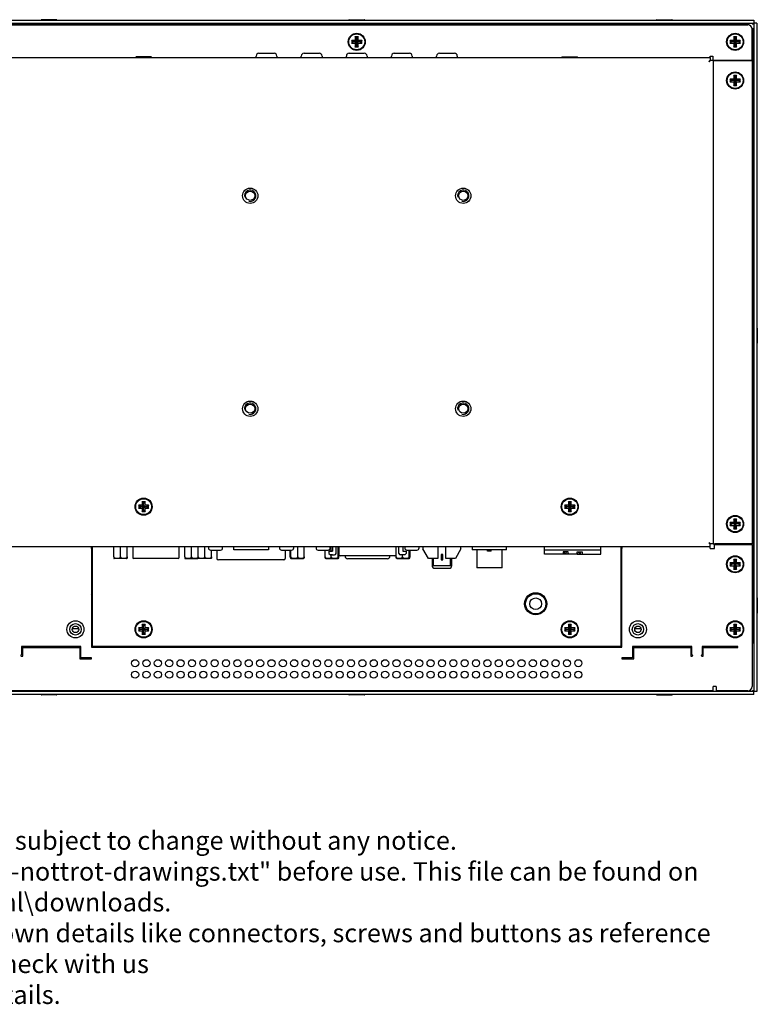
# Model space of a CAD drawing. Units: millimetres. Extents: x 42 to 769, y 5 to 456.
# Drawn here: x 509 to 769, y 5 to 351 of the extents above; entities that cross this region are included whole.
import ezdxf

# ---------------------------------------------------------------- set-up
doc = ezdxf.new("R2010")
doc.units = ezdxf.units.MM
for name, color, linetype in [('0900262-X3-BOEHY', 7, 'Continuous'), ('0901019-X2-IO', 7, 'Continuous'), ('0901146', 7, 'Continuous'), ('0901163', 7, 'Continuous'), ('0901306', 7, 'Continuous'), ('10226-1S10PE_01_', 7, 'Continuous'), ('31336102', 7, 'Continuous'), ('673514016', 7, 'Continuous'), ('_HR30-6R-3P(71)_', 7, 'Continuous'), ('D-SUB_9F', 7, 'Continuous'), ('Default', 7, 'Continuous'), ('DT_FRONT_0900906', 7, 'Continuous'), ('M3X4-KRUIS-UFH', 7, 'Continuous'), ('PCB-C-VIDEO-CYNC', 7, 'Continuous'), ('PCB-HD-15-FEM', 7, 'Continuous'), ('PERSMOER_M3', 7, 'Continuous'), ('PERSMOER_M4', 7, 'Continuous'), ('RUBBERSTRIP', 7, 'Continuous'), ('solid', 7, 'Continuous'), ('STANDOFF_M4X6', 7, 'Continuous'), ('SUB-D_BUSJE', 7, 'Continuous'), ('UNC_4-40X3_8', 7, 'Continuous'), ('USB-B', 7, 'Continuous'), ('XARR-02V', 7, 'Continuous')]:
    doc.layers.add(name, color=color, linetype=linetype)

# ---------------------------------------------------------------- blocks, each defined once
blk = doc.blocks.new('SE2')
at = {"layer": '0900262-X3-BOEHY', "color": 7, "linetype": 'Continuous'}
for p, q in [((592.35, 338.1), (592.35, 338.6)), ((593.35, 339.6), (598.65, 339.6)), ((599.65, 338.6), (599.65, 338.1)), ((608.23, 338.1), (608.23, 338.6)), ((609.23, 339.6), (614.53, 339.6)), ((615.53, 338.6), (615.53, 338.1)), ((624.1, 338.1), (624.1, 338.6)), ((625.1, 339.6), (630.4, 339.6)), ((631.4, 338.6), (631.4, 338.1)), ((639.98, 338.1), (639.98, 338.6)), ((640.98, 339.6), (646.28, 339.6)), ((647.28, 338.6), (647.28, 338.1)), ((655.85, 338.1), (655.85, 338.6)), ((656.85, 339.6), (662.15, 339.6)), ((663.15, 338.6), (663.15, 338.1))]:
    blk.add_line(p, q, dxfattribs=at)
for centre, start, end in [((593.35, 338.6), 90, 180), ((598.65, 338.6), 0, 90), ((609.23, 338.6), 90, 180), ((614.53, 338.6), 0, 90), ((625.1, 338.6), 90, 180), ((630.4, 338.6), 0, 90), ((640.98, 338.6), 90, 180), ((646.28, 338.6), 0, 90), ((656.85, 338.6), 90, 180), ((662.15, 338.6), 0, 90)]:
    blk.add_arc(centre, 1, start, end, dxfattribs=at)
at = {"layer": '0901019-X2-IO', "color": 7, "linetype": 'Continuous'}
for p, q in [((534.75, 130.71), (534.75, 165.71)), ((720.75, 165.71), (720.75, 130.71)), ((720.75, 130.71), (534.75, 130.71))]:
    blk.add_line(p, q, dxfattribs=at)
for centre, radius in [((690.75, 145.71), 3.9), ((552.75, 136.71), 3), ((702.75, 136.71), 3)]:
    blk.add_circle(centre, radius, dxfattribs=at)
at = {"layer": '0901146', "color": 7, "linetype": 'Continuous'}
for p, q in [((490.8, 349.91), (764.71, 349.91)), ((764.71, 349.61), (764.71, 349.91)), ((765.65, 349.91), (764.71, 349.91)), ((765.65, 349.6), (765.65, 349.91)), ((766.94, 348.31), (767.25, 348.31)), ((766.95, 347.37), (767.25, 347.37)), ((767.25, 347.37), (767.25, 348.31)), ((767.25, 347.37), (767.25, 252.66)), ((766.95, 252.66), (767.25, 252.66)), ((767.25, 252.66), (767.25, 227.66)), ((767.25, 227.66), (766.95, 227.66)), ((767.25, 227.66), (767.25, 132.95)), ((534.75, 156.71), (534.45, 156.71)), ((721.05, 156.71), (720.75, 156.71)), ((534.45, 144.71), (534.75, 144.71)), ((720.75, 144.71), (721.05, 144.71)), ((534.75, 135.21), (534.45, 135.21)), ((534.75, 131.91), (534.45, 131.91)), ((721.05, 135.21), (720.75, 135.21)), ((721.05, 131.91), (720.75, 131.91)), ((766.95, 132.95), (767.25, 132.95)), ((766.95, 132.01), (767.25, 132.01)), ((767.25, 132.01), (767.25, 132.95)), ((530.65, 130.41), (509.78, 130.41)), ((534.8, 130.41), (534.8, 130.71)), ((720.7, 130.71), (720.7, 130.41)), ((745.73, 130.41), (724.85, 130.41)), ((761.93, 130.41), (749.33, 130.41))]:
    blk.add_line(p, q, dxfattribs=at)
for centre, radius in [((690.75, 145.71), 3.6), ((528.75, 136.71), 1.15), ((726.75, 136.71), 1.15)]:
    blk.add_circle(centre, radius, dxfattribs=at)
for points, knots in [([(764.71, 349.91), (764.68, 349.91), (764.65, 349.9), (764.59, 349.85), (764.57, 349.81), (764.54, 349.73), (764.53, 349.68), (764.53, 349.63)], [0, 0, 0, 0, 0.125, 0.125, 0.25, 0.25, 0.3441406, 0.3441406, 0.3441406, 0.3441406]), ([(766.97, 347.19), (767.02, 347.19), (767.07, 347.2), (767.15, 347.23), (767.19, 347.25), (767.24, 347.3), (767.25, 347.33), (767.25, 347.37)], [0.6562343, 0.6562343, 0.6562343, 0.6562343, 0.75, 0.75, 0.875, 0.875, 1, 1, 1, 1]), ([(767.25, 132.95), (767.25, 132.99), (767.24, 133.02), (767.19, 133.07), (767.15, 133.09), (767.07, 133.12), (767.02, 133.13), (766.97, 133.14)], [0, 0, 0, 0, 0.125, 0.125, 0.25, 0.25, 0.3441406, 0.3441406, 0.3441406, 0.3441406])]:
    blk.add_open_spline(points, degree=3, knots=knots, dxfattribs=at)
at = {"layer": '0901163', "color": 7, "linetype": 'Continuous'}
for p, q in [((490.05, 349.61), (765.45, 349.61)), ((766.95, 337.2), (766.95, 348.11)), ((503.35, 338.1), (752.15, 338.1)), ((752.15, 337.1), (751.75, 336.6)), ((752.25, 337), (751.75, 336.6)), ((752.15, 338.1), (752.15, 338.6)), ((752.15, 338.6), (753.15, 338.6)), ((752.15, 338.1), (752.15, 337.1)), ((753.25, 337), (752.25, 337)), ((753.15, 338.6), (753.15, 337.2)), ((753.15, 337.2), (766.95, 337.2)), ((753.25, 337), (753.25, 166.81)), ((753.25, 337), (753.75, 337)), ((753.75, 337), (766.95, 337)), ((766.95, 337), (766.95, 166.81)), ((752.15, 166.71), (751.75, 167.21)), ((752.25, 166.81), (751.75, 167.21)), ((752.15, 165.71), (752.15, 166.71)), ((753.25, 166.81), (752.25, 166.81)), ((753.25, 166.81), (753.75, 166.81)), ((753.65, 166.61), (766.95, 166.61)), ((753.65, 165.21), (753.65, 166.61)), ((766.95, 166.81), (753.75, 166.81)), ((766.95, 166.61), (766.95, 116.61)), ((752.15, 165.71), (503.35, 165.71)), ((534.45, 165.21), (534.45, 165.71)), ((534.45, 165.21), (534.45, 130.41)), ((721.05, 165.71), (721.05, 165.21)), ((721.05, 130.41), (721.05, 165.21)), ((752.15, 165.21), (752.15, 165.71)), ((752.15, 165.21), (753.65, 165.21)), ((530.65, 130.71), (509.78, 130.71)), ((509.78, 130.71), (509.78, 127.71)), ((510.18, 127.31), (510.18, 130.31)), ((510.18, 130.31), (530.25, 130.31)), ((530.25, 130.31), (530.25, 126.31)), ((530.65, 126.71), (530.65, 130.71)), ((534.45, 130.41), (721.05, 130.41)), ((745.73, 130.71), (724.85, 130.71)), ((724.85, 130.71), (724.85, 126.71)), ((725.25, 126.31), (725.25, 130.31)), ((725.25, 130.31), (745.33, 130.31)), ((745.33, 130.31), (745.33, 127.31)), ((745.73, 127.71), (745.73, 130.71)), ((761.75, 130.71), (749.33, 130.71)), ((749.33, 130.71), (749.33, 127.71)), ((749.73, 130.31), (761.75, 130.31)), ((749.73, 127.31), (749.73, 130.31)), ((509.78, 127.71), (509.68, 127.71)), ((509.68, 127.31), (510.18, 127.31)), ((530.25, 126.31), (534.25, 126.31)), ((534.25, 126.71), (530.65, 126.71)), ((724.85, 126.71), (721.25, 126.71)), ((721.25, 126.31), (725.25, 126.31)), ((745.33, 127.31), (745.83, 127.31)), ((745.83, 127.71), (745.73, 127.71)), ((749.33, 127.71), (749.23, 127.71)), ((749.23, 127.31), (749.73, 127.31)), ((753.25, 115.11), (502.25, 115.11)), ((754.25, 116.61), (753.25, 116.61)), ((753.25, 115.11), (753.25, 116.61)), ((754.25, 116.61), (754.25, 115.11)), ((765.45, 115.11), (754.25, 115.11))]:
    blk.add_line(p, q, dxfattribs=at)
for centre, radius in [((627.75, 343.61), 3), ((760.95, 343.61), 3), ((760.95, 330), 3), ((590.25, 289.41), 2.7), ((665.25, 289.41), 2.7), ((590.25, 214.41), 2.7), ((665.25, 214.41), 2.7), ((552.75, 179.91), 3), ((702.75, 179.91), 3), ((760.95, 173.81), 3), ((760.95, 159.61), 3), ((528.75, 136.71), 3), ((528.75, 136.71), 2), ((726.75, 136.71), 3), ((726.75, 136.71), 2), ((760.95, 136.71), 3), ((549.75, 124.76), 1.25), ((553.75, 124.76), 1.25), ((557.75, 124.76), 1.25), ((561.75, 124.76), 1.25), ((565.75, 124.76), 1.25), ((569.75, 124.76), 1.25), ((573.75, 124.76), 1.25), ((577.75, 124.76), 1.25), ((581.75, 124.76), 1.25), ((585.75, 124.76), 1.25), ((589.75, 124.76), 1.25), ((593.75, 124.76), 1.25), ((597.75, 124.76), 1.25), ((601.75, 124.76), 1.25), ((605.75, 124.76), 1.25), ((609.75, 124.76), 1.25), ((613.75, 124.76), 1.25), ((617.75, 124.76), 1.25), ((621.75, 124.76), 1.25), ((625.75, 124.76), 1.25), ((629.75, 124.76), 1.25), ((633.75, 124.76), 1.25), ((637.75, 124.76), 1.25), ((641.75, 124.76), 1.25), ((645.75, 124.76), 1.25), ((649.75, 124.76), 1.25), ((653.75, 124.76), 1.25), ((657.75, 124.76), 1.25), ((661.75, 124.76), 1.25), ((665.75, 124.76), 1.25), ((669.75, 124.76), 1.25), ((673.75, 124.76), 1.25), ((677.75, 124.76), 1.25), ((681.75, 124.76), 1.25), ((685.75, 124.76), 1.25), ((689.75, 124.76), 1.25), ((693.75, 124.76), 1.25), ((697.75, 124.76), 1.25), ((701.75, 124.76), 1.25), ((705.75, 124.76), 1.25), ((549.75, 120.76), 1.25), ((553.75, 120.76), 1.25), ((557.75, 120.76), 1.25), ((561.75, 120.76), 1.25), ((565.75, 120.76), 1.25), ((569.75, 120.76), 1.25), ((573.75, 120.76), 1.25), ((577.75, 120.76), 1.25), ((581.75, 120.76), 1.25), ((585.75, 120.76), 1.25), ((589.75, 120.76), 1.25), ((593.75, 120.76), 1.25), ((597.75, 120.76), 1.25), ((601.75, 120.76), 1.25), ((605.75, 120.76), 1.25), ((609.75, 120.76), 1.25), ((613.75, 120.76), 1.25), ((617.75, 120.76), 1.25), ((621.75, 120.76), 1.25), ((625.75, 120.76), 1.25), ((629.75, 120.76), 1.25), ((633.75, 120.76), 1.25), ((637.75, 120.76), 1.25), ((641.75, 120.76), 1.25), ((645.75, 120.76), 1.25), ((649.75, 120.76), 1.25), ((653.75, 120.76), 1.25), ((657.75, 120.76), 1.25), ((661.75, 120.76), 1.25), ((665.75, 120.76), 1.25), ((669.75, 120.76), 1.25), ((673.75, 120.76), 1.25), ((677.75, 120.76), 1.25), ((681.75, 120.76), 1.25), ((685.75, 120.76), 1.25), ((689.75, 120.76), 1.25), ((693.75, 120.76), 1.25), ((697.75, 120.76), 1.25), ((701.75, 120.76), 1.25), ((705.75, 120.76), 1.25)]:
    blk.add_circle(centre, radius, dxfattribs=at)
for centre, radius, start, end in [((765.45, 348.11), 1.5, 0, 90), ((761.75, 130.51), 0.2, 270, 90), ((509.68, 127.51), 0.2, 90, 270), ((534.25, 126.51), 0.2, 270, 90), ((721.25, 126.51), 0.2, 90, 270), ((745.83, 127.51), 0.2, 270, 90), ((749.23, 127.51), 0.2, 90, 270), ((765.45, 116.61), 1.5, 270, 0)]:
    blk.add_arc(centre, radius, start, end, dxfattribs=at)
at = {"layer": '0901306', "color": 7, "linetype": 'Continuous'}
for p, q in [((534.75, 148.8), (534.45, 149.23)), ((721.05, 148.36), (720.75, 148.36))]:
    blk.add_line(p, q, dxfattribs=at)
at = {"layer": '10226-1S10PE_01_', "color": 7, "linetype": 'Continuous'}
for p, q in [((619.17, 164.21), (617.97, 164.21)), ((617.97, 164.21), (619.17, 164.21)), ((617.97, 164.21), (617.97, 163.41)), ((617.97, 163.41), (618.47, 162.91)), ((619.17, 165.71), (619.17, 164.21)), ((620.47, 163.41), (620.47, 165.71)), ((621.43, 165.71), (621.43, 163.06)), ((641.67, 163.06), (641.67, 165.71)), ((642.63, 163.41), (642.63, 165.71)), ((643.93, 165.71), (643.93, 164.21)), ((643.93, 164.21), (645.13, 164.21)), ((645.13, 163.41), (644.63, 162.91)), ((645.13, 164.21), (645.13, 163.41)), ((619.17, 162.91), (618.47, 162.91)), ((618.47, 162.91), (619.97, 162.91)), ((622.9, 162.56), (621.94, 162.56)), ((640.21, 162.56), (622.9, 162.56)), ((641.17, 162.56), (640.21, 162.56)), ((644.63, 162.91), (643.13, 162.91))]:
    blk.add_line(p, q, dxfattribs=at)
for centre, start, end in [((619.97, 163.41), 270.0007, 0), ((621.93, 163.06), 180, 270), ((641.17, 163.06), 270, 0), ((643.13, 163.41), 180, 269.9993)]:
    blk.add_arc(centre, 0.5, start, end, dxfattribs=at)
at = {"layer": '31336102', "color": 7, "linetype": 'Continuous'}
for p, q in [((693.88, 164.71), (693.88, 165.71)), ((693.88, 163.56), (693.88, 164.71)), ((693.88, 164.71), (713.63, 164.71)), ((693.88, 163.21), (693.88, 163.56)), ((700.38, 163.21), (693.88, 163.21)), ((700.38, 164.01), (700.38, 163.56)), ((702.13, 164.01), (700.38, 164.01)), ((700.38, 163.56), (700.38, 163.21)), ((702.13, 163.21), (700.38, 163.21)), ((701, 163.46), (700.87, 164.01)), ((701.5, 163.46), (701, 163.46)), ((701.5, 163.46), (701.64, 164.01)), ((702.13, 163.56), (702.13, 164.01)), ((702.13, 163.56), (702.13, 163.21)), ((705.38, 163.21), (702.13, 163.21)), ((705.38, 163.56), (705.38, 164.01)), ((705.38, 164.01), (707.13, 164.01)), ((705.38, 163.56), (705.38, 163.21)), ((705.38, 163.21), (707.13, 163.21)), ((706, 163.46), (705.87, 164.01)), ((706, 163.46), (706.5, 163.46)), ((706.5, 163.46), (706.64, 164.01)), ((707.13, 164.01), (707.13, 163.56)), ((707.13, 163.56), (707.13, 163.21)), ((707.13, 163.21), (713.63, 163.21)), ((713.63, 164.71), (713.63, 165.71)), ((713.63, 163.56), (713.63, 164.71)), ((713.63, 163.21), (713.63, 163.56))]:
    blk.add_line(p, q, dxfattribs=at)
at = {"layer": '673514016', "color": 7, "linetype": 'Continuous'}
for p, q in [((578.54, 164.61), (578.54, 161.71)), ((602.57, 164.61), (602.57, 161.71)), ((579.05, 161.21), (579.04, 161.21)), ((602.06, 161.21), (579.05, 161.21)), ((602.07, 161.21), (602.06, 161.21))]:
    blk.add_line(p, q, dxfattribs=at)
for centre, start, end in [((579.04, 161.71), 180, 270), ((602.07, 161.71), 270, 0)]:
    blk.add_arc(centre, 0.5, start, end, dxfattribs=at)
at = {"layer": '_HR30-6R-3P(71)_', "color": 7, "linetype": 'Continuous'}
for p, q in [((668.44, 165.71), (668.44, 164.71)), ((680.44, 164.71), (668.44, 164.71)), ((669.99, 164.71), (669.99, 158.41)), ((673.79, 164.21), (673.79, 164.71)), ((674.44, 164.21), (673.79, 164.21)), ((674.44, 164.21), (674.44, 164.71)), ((675.08, 164.21), (674.44, 164.21)), ((675.08, 164.21), (675.08, 164.71)), ((678.89, 158.41), (678.89, 164.71)), ((680.44, 164.71), (680.44, 165.71)), ((678.89, 158.41), (669.99, 158.41))]:
    blk.add_line(p, q, dxfattribs=at)
at = {"layer": 'D-SUB_9F', "color": 7, "linetype": 'Continuous'}
for p, q in [((548.89, 165.71), (548.89, 162.01)), ((565.22, 162.01), (565.22, 165.71)), ((550.89, 161.71), (549.19, 161.71)), ((563.22, 161.71), (550.89, 161.71)), ((564.92, 161.71), (563.22, 161.71))]:
    blk.add_line(p, q, dxfattribs=at)
for centre, start, end in [((549.19, 162.01), 180, 270), ((564.92, 162.01), 270, 0)]:
    blk.add_arc(centre, 0.3, start, end, dxfattribs=at)
at = {"layer": 'DT_FRONT_0900906', "color": 7, "linetype": 'Continuous'}
for p, q in [((487.96, 351.21), (767.55, 351.21)), ((767.55, 351.21), (767.55, 350.21)), ((487.96, 350.21), (767.55, 350.21)), ((767.55, 350.21), (767.05, 349.71)), ((767.55, 350.21), (767.05, 349.71)), ((768.55, 350.21), (767.55, 350.21)), ((767.55, 350.21), (767.55, 114.82)), ((768.55, 350.21), (768.55, 114.82)), ((767.55, 114.81), (487.96, 114.81)), ((767.55, 114.81), (767.05, 115.31)), ((767.55, 114.82), (767.05, 115.31)), ((768.55, 114.82), (767.55, 114.82)), ((767.55, 113.81), (767.55, 114.81)), ((767.55, 113.81), (487.96, 113.81))]:
    blk.add_line(p, q, dxfattribs=at)
at = {"layer": 'M3X4-KRUIS-UFH', "color": 7, "linetype": 'Continuous'}
for p, q in [((516.65, 351.26), (516.65, 351.21)), ((522.1, 351.41), (516.8, 351.41)), ((522.25, 351.21), (522.25, 351.26)), ((624.95, 351.26), (624.95, 351.21)), ((625.1, 351.41), (630.4, 351.41)), ((630.55, 351.21), (630.55, 351.26)), ((733.25, 351.26), (733.25, 351.21)), ((733.4, 351.41), (738.7, 351.41)), ((738.85, 351.21), (738.85, 351.26)), ((517.95, 350.21), (517.95, 349.91)), ((520.95, 349.91), (520.95, 350.21)), ((626.25, 350.21), (626.25, 349.91)), ((629.25, 349.91), (629.25, 350.21)), ((734.55, 350.21), (734.55, 349.91)), ((737.55, 349.91), (737.55, 350.21)), ((626, 344.11), (625.9, 344.21)), ((626, 344.11), (626.5, 343.61)), ((626, 344.11), (626, 343.11)), ((627.25, 344.11), (626, 344.11)), ((626.5, 343.61), (626, 343.11)), ((627.75, 343.61), (626.5, 343.61)), ((627.25, 345.36), (627.15, 345.46)), ((627.25, 344.11), (627.15, 344.21)), ((627.75, 344.86), (627.25, 345.36)), ((627.25, 345.36), (627.25, 344.11)), ((628.25, 345.36), (627.25, 345.36)), ((627.75, 343.61), (627.25, 344.11)), ((627.75, 343.61), (627.25, 343.11)), ((628.25, 345.36), (627.75, 344.86)), ((627.75, 343.61), (627.75, 344.86)), ((628.25, 344.11), (627.75, 343.61)), ((629, 343.61), (627.75, 343.61)), ((628.25, 343.11), (627.75, 343.61)), ((627.75, 342.36), (627.75, 343.61)), ((628.25, 345.36), (628.35, 345.46)), ((628.25, 344.11), (628.25, 345.36)), ((628.25, 344.11), (628.35, 344.21)), ((629.5, 344.11), (628.25, 344.11)), ((629.5, 344.11), (629, 343.61)), ((629.5, 343.11), (629, 343.61)), ((629.6, 344.21), (629.5, 344.11)), ((629.5, 343.11), (629.5, 344.11)), ((759.2, 344.11), (759.1, 344.21)), ((759.2, 344.11), (759.7, 343.61)), ((759.2, 344.11), (759.2, 343.11)), ((760.45, 344.11), (759.2, 344.11)), ((759.7, 343.61), (759.2, 343.11)), ((760.95, 343.61), (759.7, 343.61)), ((760.45, 345.36), (760.35, 345.46)), ((760.45, 344.11), (760.35, 344.21)), ((760.95, 344.86), (760.45, 345.36)), ((760.45, 345.36), (760.45, 344.11)), ((761.45, 345.36), (760.45, 345.36)), ((760.95, 343.61), (760.45, 344.11)), ((760.95, 343.61), (760.45, 343.11)), ((761.45, 345.36), (760.95, 344.86)), ((760.95, 343.61), (760.95, 344.86)), ((761.45, 344.11), (760.95, 343.61)), ((762.2, 343.61), (760.95, 343.61)), ((761.45, 343.11), (760.95, 343.61)), ((760.95, 342.36), (760.95, 343.61)), ((761.45, 345.36), (761.55, 345.46)), ((761.45, 344.11), (761.45, 345.36)), ((761.45, 344.11), (761.55, 344.21)), ((762.7, 344.11), (761.45, 344.11)), ((762.7, 344.11), (762.2, 343.61)), ((762.7, 343.11), (762.2, 343.61)), ((762.8, 344.21), (762.7, 344.11)), ((762.7, 343.11), (762.7, 344.11)), ((626, 343.11), (625.9, 343.01)), ((626, 343.11), (627.25, 343.11)), ((627.15, 343.01), (627.25, 343.11)), ((627.15, 341.76), (627.25, 341.86)), ((627.25, 343.11), (627.25, 341.86)), ((627.25, 341.86), (627.75, 342.36)), ((627.25, 341.86), (628.25, 341.86)), ((628.25, 341.86), (627.75, 342.36)), ((628.25, 341.86), (628.25, 343.11)), ((628.25, 343.11), (629.5, 343.11)), ((628.35, 343.01), (628.25, 343.11)), ((628.35, 341.76), (628.25, 341.86)), ((629.6, 343.01), (629.5, 343.11)), ((759.2, 343.11), (759.1, 343.01)), ((759.2, 343.11), (760.45, 343.11)), ((760.35, 343.01), (760.45, 343.11)), ((760.35, 341.76), (760.45, 341.86)), ((760.45, 343.11), (760.45, 341.86)), ((760.45, 341.86), (760.95, 342.36)), ((760.45, 341.86), (761.45, 341.86)), ((761.45, 341.86), (760.95, 342.36)), ((761.45, 341.86), (761.45, 343.11)), ((761.45, 343.11), (762.7, 343.11)), ((761.55, 343.01), (761.45, 343.11)), ((761.55, 341.76), (761.45, 341.86)), ((762.8, 343.01), (762.7, 343.11)), ((549.95, 338.15), (549.95, 338.1)), ((555.4, 338.3), (550.1, 338.3)), ((555.55, 338.1), (555.55, 338.15)), ((699.95, 338.15), (699.95, 338.1)), ((700.1, 338.3), (705.4, 338.3)), ((705.55, 338.1), (705.55, 338.15)), ((759.2, 330.5), (759.1, 330.6)), ((759.2, 329.5), (759.1, 329.4)), ((759.2, 330.5), (759.7, 330)), ((759.2, 330.5), (759.2, 329.5)), ((760.45, 330.5), (759.2, 330.5)), ((759.7, 330), (759.2, 329.5)), ((759.2, 329.5), (760.45, 329.5)), ((760.95, 330), (759.7, 330)), ((760.45, 331.75), (760.35, 331.85)), ((760.45, 330.5), (760.35, 330.6)), ((760.35, 329.4), (760.45, 329.5)), ((760.95, 331.25), (760.45, 331.75)), ((760.45, 331.75), (760.45, 330.5)), ((761.45, 331.75), (760.45, 331.75)), ((760.95, 330), (760.45, 330.5)), ((760.95, 330), (760.45, 329.5)), ((760.45, 329.5), (760.45, 328.25)), ((761.45, 331.75), (760.95, 331.25)), ((760.95, 330), (760.95, 331.25)), ((761.45, 330.5), (760.95, 330)), ((762.2, 330), (760.95, 330)), ((761.45, 329.5), (760.95, 330)), ((760.95, 328.75), (760.95, 330)), ((761.45, 331.75), (761.55, 331.85)), ((761.45, 330.5), (761.45, 331.75)), ((761.45, 330.5), (761.55, 330.6)), ((762.7, 330.5), (761.45, 330.5)), ((761.45, 328.25), (761.45, 329.5)), ((761.45, 329.5), (762.7, 329.5)), ((761.55, 329.4), (761.45, 329.5)), ((762.7, 330.5), (762.2, 330)), ((762.7, 329.5), (762.2, 330)), ((762.8, 330.6), (762.7, 330.5)), ((762.7, 329.5), (762.7, 330.5)), ((762.8, 329.4), (762.7, 329.5)), ((760.35, 328.15), (760.45, 328.25)), ((760.45, 328.25), (760.95, 328.75)), ((760.45, 328.25), (761.45, 328.25)), ((761.45, 328.25), (760.95, 328.75)), ((761.55, 328.15), (761.45, 328.25)), ((768.6, 322.71), (768.55, 322.71)), ((768.75, 317.26), (768.75, 322.56)), ((767.55, 321.41), (767.25, 321.41)), ((767.25, 318.41), (767.55, 318.41)), ((768.55, 317.11), (768.6, 317.11)), ((768.6, 242.96), (768.55, 242.96)), ((768.75, 242.81), (768.75, 237.51)), ((767.55, 241.66), (767.25, 241.66)), ((767.25, 238.66), (767.55, 238.66)), ((768.55, 237.36), (768.6, 237.36)), ((551, 180.41), (550.9, 180.51)), ((551, 180.41), (551.5, 179.91)), ((551, 180.41), (551, 179.41)), ((552.25, 180.41), (551, 180.41)), ((552.25, 181.66), (552.15, 181.76)), ((552.25, 180.41), (552.15, 180.51)), ((552.75, 181.16), (552.25, 181.66)), ((552.25, 181.66), (552.25, 180.41)), ((553.25, 181.66), (552.25, 181.66)), ((552.75, 179.91), (552.25, 180.41)), ((553.25, 181.66), (552.75, 181.16)), ((552.75, 179.91), (552.75, 181.16)), ((553.25, 180.41), (552.75, 179.91)), ((553.25, 181.66), (553.35, 181.76)), ((553.25, 180.41), (553.25, 181.66)), ((553.25, 180.41), (553.35, 180.51)), ((554.5, 180.41), (553.25, 180.41)), ((554.5, 180.41), (554, 179.91)), ((554.6, 180.51), (554.5, 180.41)), ((554.5, 179.41), (554.5, 180.41)), ((701, 180.41), (700.9, 180.51)), ((701, 180.41), (701.5, 179.91)), ((701, 180.41), (701, 179.41)), ((702.25, 180.41), (701, 180.41)), ((702.25, 181.66), (702.15, 181.76)), ((702.25, 180.41), (702.15, 180.51)), ((702.75, 181.16), (702.25, 181.66)), ((702.25, 181.66), (702.25, 180.41)), ((703.25, 181.66), (702.25, 181.66)), ((702.75, 179.91), (702.25, 180.41)), ((703.25, 181.66), (702.75, 181.16)), ((702.75, 179.91), (702.75, 181.16)), ((703.25, 180.41), (702.75, 179.91)), ((703.25, 181.66), (703.35, 181.76)), ((703.25, 180.41), (703.25, 181.66)), ((703.25, 180.41), (703.35, 180.51)), ((704.5, 180.41), (703.25, 180.41)), ((704.5, 180.41), (704, 179.91)), ((704.6, 180.51), (704.5, 180.41)), ((704.5, 179.41), (704.5, 180.41)), ((551, 179.41), (550.9, 179.31)), ((551.5, 179.91), (551, 179.41)), ((551, 179.41), (552.25, 179.41)), ((552.75, 179.91), (551.5, 179.91)), ((552.15, 179.31), (552.25, 179.41)), ((552.15, 178.06), (552.25, 178.16)), ((552.75, 179.91), (552.25, 179.41)), ((552.25, 179.41), (552.25, 178.16)), ((552.25, 178.16), (552.75, 178.66)), ((552.25, 178.16), (553.25, 178.16)), ((554, 179.91), (552.75, 179.91)), ((553.25, 179.41), (552.75, 179.91)), ((552.75, 178.66), (552.75, 179.91)), ((553.25, 178.16), (552.75, 178.66)), ((553.25, 178.16), (553.25, 179.41)), ((553.25, 179.41), (554.5, 179.41)), ((553.35, 179.31), (553.25, 179.41)), ((553.35, 178.06), (553.25, 178.16)), ((554.5, 179.41), (554, 179.91)), ((554.6, 179.31), (554.5, 179.41)), ((701, 179.41), (700.9, 179.31)), ((701.5, 179.91), (701, 179.41)), ((701, 179.41), (702.25, 179.41)), ((702.75, 179.91), (701.5, 179.91)), ((702.15, 179.31), (702.25, 179.41)), ((702.15, 178.06), (702.25, 178.16)), ((702.75, 179.91), (702.25, 179.41)), ((702.25, 179.41), (702.25, 178.16)), ((702.25, 178.16), (702.75, 178.66)), ((702.25, 178.16), (703.25, 178.16)), ((704, 179.91), (702.75, 179.91)), ((703.25, 179.41), (702.75, 179.91)), ((702.75, 178.66), (702.75, 179.91)), ((703.25, 178.16), (702.75, 178.66)), ((703.25, 178.16), (703.25, 179.41)), ((703.25, 179.41), (704.5, 179.41)), ((703.35, 179.31), (703.25, 179.41)), ((703.35, 178.06), (703.25, 178.16)), ((704.5, 179.41), (704, 179.91)), ((704.6, 179.31), (704.5, 179.41)), ((759.2, 174.31), (759.1, 174.41)), ((759.2, 174.31), (759.7, 173.81)), ((759.2, 174.31), (759.2, 173.31)), ((760.45, 174.31), (759.2, 174.31)), ((759.7, 173.81), (759.2, 173.31)), ((760.95, 173.81), (759.7, 173.81)), ((760.45, 175.56), (760.35, 175.66)), ((760.45, 174.31), (760.35, 174.41)), ((760.95, 175.06), (760.45, 175.56)), ((760.45, 175.56), (760.45, 174.31)), ((761.45, 175.56), (760.45, 175.56)), ((760.95, 173.81), (760.45, 174.31)), ((760.95, 173.81), (760.45, 173.31)), ((761.45, 175.56), (760.95, 175.06)), ((760.95, 173.81), (760.95, 175.06)), ((761.45, 174.31), (760.95, 173.81)), ((762.2, 173.81), (760.95, 173.81)), ((761.45, 173.31), (760.95, 173.81)), ((760.95, 172.56), (760.95, 173.81)), ((761.45, 175.56), (761.55, 175.66)), ((761.45, 174.31), (761.45, 175.56)), ((761.45, 174.31), (761.55, 174.41)), ((762.7, 174.31), (761.45, 174.31)), ((762.7, 174.31), (762.2, 173.81)), ((762.7, 173.31), (762.2, 173.81)), ((762.8, 174.41), (762.7, 174.31)), ((762.7, 173.31), (762.7, 174.31)), ((759.2, 173.31), (759.1, 173.21)), ((759.2, 173.31), (760.45, 173.31)), ((760.35, 173.21), (760.45, 173.31)), ((760.35, 171.96), (760.45, 172.06)), ((760.45, 173.31), (760.45, 172.06)), ((760.45, 172.06), (760.95, 172.56)), ((760.45, 172.06), (761.45, 172.06)), ((761.45, 172.06), (760.95, 172.56)), ((761.45, 172.06), (761.45, 173.31)), ((761.45, 173.31), (762.7, 173.31)), ((761.55, 173.21), (761.45, 173.31)), ((761.55, 171.96), (761.45, 172.06)), ((762.8, 173.21), (762.7, 173.31)), ((759.2, 160.11), (759.1, 160.21)), ((759.2, 160.11), (759.7, 159.61)), ((759.2, 160.11), (759.2, 159.11)), ((760.45, 160.11), (759.2, 160.11)), ((759.7, 159.61), (759.2, 159.11)), ((760.95, 159.61), (759.7, 159.61)), ((760.45, 161.36), (760.35, 161.46)), ((760.45, 160.11), (760.35, 160.21)), ((760.95, 160.86), (760.45, 161.36)), ((760.45, 161.36), (760.45, 160.11)), ((761.45, 161.36), (760.45, 161.36)), ((760.95, 159.61), (760.45, 160.11)), ((760.95, 159.61), (760.45, 159.11)), ((761.45, 161.36), (760.95, 160.86)), ((760.95, 159.61), (760.95, 160.86)), ((761.45, 160.11), (760.95, 159.61)), ((762.2, 159.61), (760.95, 159.61)), ((761.45, 159.11), (760.95, 159.61)), ((760.95, 158.36), (760.95, 159.61)), ((761.45, 161.36), (761.55, 161.46)), ((761.45, 160.11), (761.45, 161.36)), ((761.45, 160.11), (761.55, 160.21)), ((762.7, 160.11), (761.45, 160.11)), ((762.7, 160.11), (762.2, 159.61)), ((762.7, 159.11), (762.2, 159.61)), ((762.8, 160.21), (762.7, 160.11)), ((762.7, 159.11), (762.7, 160.11)), ((759.2, 159.11), (759.1, 159.01)), ((759.2, 159.11), (760.45, 159.11)), ((760.35, 159.01), (760.45, 159.11)), ((760.35, 157.76), (760.45, 157.86)), ((760.45, 159.11), (760.45, 157.86)), ((760.45, 157.86), (760.95, 158.36)), ((760.45, 157.86), (761.45, 157.86)), ((761.45, 157.86), (760.95, 158.36)), ((761.45, 157.86), (761.45, 159.11)), ((761.45, 159.11), (762.7, 159.11)), ((761.55, 159.01), (761.45, 159.11)), ((761.55, 157.76), (761.45, 157.86)), ((762.8, 159.01), (762.7, 159.11)), ((767.55, 146.61), (767.25, 146.61)), ((768.6, 147.91), (768.55, 147.91)), ((768.75, 147.76), (768.75, 142.46)), ((767.25, 143.61), (767.55, 143.61)), ((768.55, 142.31), (768.6, 142.31)), ((551, 137.21), (550.9, 137.31)), ((551, 136.21), (550.9, 136.11)), ((551, 137.21), (551.5, 136.71)), ((551, 137.21), (551, 136.21)), ((552.25, 137.21), (551, 137.21)), ((551.5, 136.71), (551, 136.21)), ((551, 136.21), (552.25, 136.21)), ((552.75, 136.71), (551.5, 136.71)), ((552.25, 138.46), (552.15, 138.56)), ((552.25, 137.21), (552.15, 137.31)), ((552.15, 136.11), (552.25, 136.21)), ((552.75, 137.96), (552.25, 138.46)), ((552.25, 138.46), (552.25, 137.21)), ((553.25, 138.46), (552.25, 138.46)), ((552.75, 136.71), (552.25, 137.21)), ((552.75, 136.71), (552.25, 136.21)), ((552.25, 136.21), (552.25, 134.96)), ((552.25, 134.96), (552.75, 135.46)), ((553.25, 138.46), (552.75, 137.96)), ((552.75, 136.71), (552.75, 137.96)), ((553.25, 137.21), (552.75, 136.71)), ((554, 136.71), (552.75, 136.71)), ((553.25, 136.21), (552.75, 136.71)), ((552.75, 135.46), (552.75, 136.71)), ((553.25, 134.96), (552.75, 135.46)), ((553.25, 138.46), (553.35, 138.56)), ((553.25, 137.21), (553.25, 138.46)), ((553.25, 137.21), (553.35, 137.31)), ((554.5, 137.21), (553.25, 137.21)), ((553.25, 134.96), (553.25, 136.21)), ((553.25, 136.21), (554.5, 136.21)), ((553.35, 136.11), (553.25, 136.21)), ((554.5, 137.21), (554, 136.71)), ((554.5, 136.21), (554, 136.71)), ((554.6, 137.31), (554.5, 137.21)), ((554.5, 136.21), (554.5, 137.21)), ((554.6, 136.11), (554.5, 136.21)), ((701, 137.21), (700.9, 137.31)), ((701, 136.21), (700.9, 136.11)), ((701, 137.21), (701.5, 136.71)), ((701, 137.21), (701, 136.21)), ((702.25, 137.21), (701, 137.21)), ((701.5, 136.71), (701, 136.21)), ((701, 136.21), (702.25, 136.21)), ((702.75, 136.71), (701.5, 136.71)), ((702.25, 138.46), (702.15, 138.56)), ((702.25, 137.21), (702.15, 137.31)), ((702.15, 136.11), (702.25, 136.21)), ((702.75, 137.96), (702.25, 138.46)), ((702.25, 138.46), (702.25, 137.21)), ((703.25, 138.46), (702.25, 138.46)), ((702.75, 136.71), (702.25, 137.21)), ((702.75, 136.71), (702.25, 136.21)), ((702.25, 136.21), (702.25, 134.96)), ((702.25, 134.96), (702.75, 135.46)), ((703.25, 138.46), (702.75, 137.96)), ((702.75, 136.71), (702.75, 137.96)), ((703.25, 137.21), (702.75, 136.71)), ((704, 136.71), (702.75, 136.71)), ((703.25, 136.21), (702.75, 136.71)), ((702.75, 135.46), (702.75, 136.71)), ((703.25, 134.96), (702.75, 135.46)), ((703.25, 138.46), (703.35, 138.56)), ((703.25, 137.21), (703.25, 138.46)), ((703.25, 137.21), (703.35, 137.31)), ((704.5, 137.21), (703.25, 137.21)), ((703.25, 134.96), (703.25, 136.21)), ((703.25, 136.21), (704.5, 136.21)), ((703.35, 136.11), (703.25, 136.21)), ((704.5, 137.21), (704, 136.71)), ((704.5, 136.21), (704, 136.71)), ((704.6, 137.31), (704.5, 137.21)), ((704.5, 136.21), (704.5, 137.21)), ((704.6, 136.11), (704.5, 136.21)), ((759.2, 137.21), (759.1, 137.31)), ((759.2, 136.21), (759.1, 136.11)), ((759.2, 137.21), (759.7, 136.71)), ((759.2, 137.21), (759.2, 136.21)), ((760.45, 137.21), (759.2, 137.21)), ((759.7, 136.71), (759.2, 136.21)), ((759.2, 136.21), (760.45, 136.21)), ((760.95, 136.71), (759.7, 136.71)), ((760.45, 138.46), (760.35, 138.56)), ((760.45, 137.21), (760.35, 137.31)), ((760.35, 136.11), (760.45, 136.21)), ((760.95, 137.96), (760.45, 138.46)), ((760.45, 138.46), (760.45, 137.21)), ((761.45, 138.46), (760.45, 138.46)), ((760.95, 136.71), (760.45, 137.21)), ((760.95, 136.71), (760.45, 136.21)), ((760.45, 136.21), (760.45, 134.96)), ((760.45, 134.96), (760.95, 135.46)), ((761.45, 138.46), (760.95, 137.96)), ((760.95, 136.71), (760.95, 137.96)), ((761.45, 137.21), (760.95, 136.71)), ((762.2, 136.71), (760.95, 136.71)), ((761.45, 136.21), (760.95, 136.71)), ((760.95, 135.46), (760.95, 136.71)), ((761.45, 134.96), (760.95, 135.46)), ((761.45, 138.46), (761.55, 138.56)), ((761.45, 137.21), (761.45, 138.46)), ((761.45, 137.21), (761.55, 137.31)), ((762.7, 137.21), (761.45, 137.21)), ((761.45, 134.96), (761.45, 136.21)), ((761.45, 136.21), (762.7, 136.21)), ((761.55, 136.11), (761.45, 136.21)), ((762.7, 137.21), (762.2, 136.71)), ((762.7, 136.21), (762.2, 136.71)), ((762.8, 137.31), (762.7, 137.21)), ((762.7, 136.21), (762.7, 137.21)), ((762.8, 136.11), (762.7, 136.21)), ((552.15, 134.86), (552.25, 134.96)), ((552.25, 134.96), (553.25, 134.96)), ((553.35, 134.86), (553.25, 134.96)), ((702.15, 134.86), (702.25, 134.96)), ((702.25, 134.96), (703.25, 134.96)), ((703.35, 134.86), (703.25, 134.96)), ((760.35, 134.86), (760.45, 134.96)), ((760.45, 134.96), (761.45, 134.96)), ((761.55, 134.86), (761.45, 134.96)), ((517.95, 115.11), (517.95, 114.81)), ((520.95, 114.81), (520.95, 115.11)), ((626.25, 115.11), (626.25, 114.81)), ((629.25, 114.81), (629.25, 115.11)), ((734.55, 115.11), (734.55, 114.81)), ((737.55, 114.81), (737.55, 115.11)), ((516.65, 113.81), (516.65, 113.76)), ((522.1, 113.61), (516.8, 113.61)), ((522.25, 113.76), (522.25, 113.81)), ((624.95, 113.81), (624.95, 113.76)), ((630.4, 113.61), (625.1, 113.61)), ((630.55, 113.76), (630.55, 113.81)), ((733.25, 113.81), (733.25, 113.76)), ((733.4, 113.61), (738.7, 113.61)), ((738.85, 113.76), (738.85, 113.81))]:
    blk.add_line(p, q, dxfattribs=at)
for centre in [(627.75, 343.61), (760.95, 343.61), (760.95, 330), (552.75, 179.91), (702.75, 179.91), (760.95, 173.81), (760.95, 159.61), (552.75, 136.71), (702.75, 136.71), (760.95, 136.71)]:
    blk.add_circle(centre, 2.8, dxfattribs=at)
for centre, start, end in [((516.8, 351.26), 90, 180), ((522.1, 351.26), 0, 90), ((625.1, 351.26), 90, 180), ((630.4, 351.26), 0, 90), ((733.4, 351.26), 90, 180), ((738.7, 351.26), 0, 90), ((550.1, 338.15), 90, 180), ((555.4, 338.15), 0, 90), ((700.1, 338.15), 90, 180), ((705.4, 338.15), 0, 90), ((768.6, 322.56), 0, 90), ((768.6, 317.26), 270, 0), ((768.6, 242.81), 0, 90), ((768.6, 237.51), 270, 0), ((768.6, 147.76), 0, 90), ((768.6, 142.46), 270, 0), ((516.8, 113.76), 180, 270), ((522.1, 113.76), 270, 0), ((625.1, 113.76), 180, 270), ((630.4, 113.76), 270, 0), ((733.4, 113.76), 180, 270), ((738.7, 113.76), 270, 0)]:
    blk.add_arc(centre, 0.15, start, end, dxfattribs=at)
at = {"layer": 'PCB-C-VIDEO-CYNC', "color": 7, "linetype": 'Continuous'}
for p, q in [((654.25, 161.71), (654.25, 159.21)), ((661.25, 159.21), (661.25, 161.71)), ((655.25, 158.21), (660.25, 158.21))]:
    blk.add_line(p, q, dxfattribs=at)
for centre, start, end in [((655.25, 159.21), 180, 270), ((660.25, 159.21), 270, 0)]:
    blk.add_arc(centre, 1, start, end, dxfattribs=at)
at = {"layer": 'PCB-HD-15-FEM', "color": 7, "linetype": 'Continuous'}
for p, q in [((623.64, 162.56), (623.64, 162.54)), ((624.9, 161.54), (624.64, 161.54)), ((638.2, 161.54), (624.9, 161.54)), ((638.46, 161.54), (638.2, 161.54)), ((639.46, 162.54), (639.46, 162.56))]:
    blk.add_line(p, q, dxfattribs=at)
for centre, start, end in [((624.64, 162.54), 180, 270), ((638.46, 162.54), 270, 0)]:
    blk.add_arc(centre, 1, start, end, dxfattribs=at)
at = {"layer": 'PERSMOER_M3', "color": 7, "linetype": 'Continuous'}
for centre, start, end in [((552.75, 179.91), 156.4218, 203.5782), ((552.75, 179.91), 66.4218, 113.5782), ((552.75, 179.91), 0, 22.5227), ((702.75, 179.91), 156.4218, 203.5782), ((702.75, 179.91), 66.4218, 113.5782), ((702.75, 179.91), 0, 23.5782), ((552.75, 179.91), 246.4218, 293.5782), ((552.75, 179.91), 336.4218, 0), ((702.75, 179.91), 246.4218, 293.5782), ((702.75, 179.91), 336.4218, 0)]:
    blk.add_arc(centre, 1.25, start, end, dxfattribs=at)
at = {"layer": 'PERSMOER_M4', "color": 7, "linetype": 'Continuous'}
for centre, radius in [((590.25, 289.41), 2.69), ((665.25, 289.41), 2.69), ((590.25, 289.41), 1.62), ((665.25, 289.41), 1.62), ((590.25, 214.41), 2.69), ((590.25, 214.41), 1.62), ((665.25, 214.41), 2.69), ((665.25, 214.41), 1.62)]:
    blk.add_circle(centre, radius, dxfattribs=at)
for centre in [(590.25, 289.41), (665.25, 289.41), (590.25, 214.41), (665.25, 214.41)]:
    blk.add_arc(centre, 2, 255, 195, dxfattribs=at)
at = {"layer": 'RUBBERSTRIP', "color": 7, "linetype": 'Continuous'}
for p, q in [((527.66, 137.06), (529.85, 137.06)), ((725.66, 137.06), (727.85, 137.06))]:
    blk.add_line(p, q, dxfattribs=at)
at = {"layer": 'STANDOFF_M4X6', "color": 7, "linetype": 'Continuous'}
for radius in [3.56, 2.07]:
    blk.add_circle((690.75, 145.71), radius, dxfattribs=at)
at = {"layer": 'SUB-D_BUSJE', "color": 7, "linetype": 'Continuous'}
for p, q in [((542.22, 162.21), (542.22, 165.71)), ((544.56, 162.21), (544.56, 165.71)), ((546.9, 162.21), (546.9, 165.71)), ((567.22, 162.21), (567.22, 165.71)), ((569.56, 162.21), (569.56, 165.71)), ((571.9, 162.21), (571.9, 165.71)), ((571.96, 162.21), (571.96, 165.71)), ((574.3, 162.21), (574.3, 165.71)), ((576.64, 162.21), (576.64, 164.61)), ((604.36, 162.21), (604.36, 164.61)), ((604.61, 162.21), (604.61, 164.61)), ((607.06, 162.21), (607.06, 165.71)), ((609.26, 162.21), (609.26, 165.71)), ((616.6, 162.21), (616.6, 164.61)), ((618.81, 164.21), (618.81, 165.71)), ((621.26, 162.21), (621.26, 165.71)), ((646.26, 162.21), (646.26, 164.61)), ((646.51, 162.21), (646.51, 164.61)), ((542.22, 162.21), (542.22, 161.73)), ((546.76, 161.71), (542.36, 161.71)), ((546.9, 162.21), (546.9, 161.73)), ((567.22, 162.21), (567.22, 161.73)), ((567.36, 161.71), (571.76, 161.71)), ((571.9, 162.21), (571.9, 161.73)), ((576.5, 161.71), (572.1, 161.71)), ((576.64, 162.21), (576.64, 161.73)), ((604.61, 161.71), (609.01, 161.71)), ((616.85, 161.71), (621.25, 161.71)), ((618.81, 162.21), (618.81, 162.91)), ((621.51, 162.21), (621.51, 162.8)), ((641.6, 162.21), (641.6, 162.8)), ((641.85, 161.71), (646.25, 161.71)), ((643.81, 162.21), (643.81, 162.91))]:
    blk.add_line(p, q, dxfattribs=at)
for centre, start, end in [((542.36, 162.21), 253.9293, 270), ((546.76, 162.21), 270, 286.082), ((567.36, 162.21), 253.9293, 270), ((571.76, 162.21), 270, 286.082), ((572.1, 162.21), 253.9293, 270), ((576.5, 162.21), 270, 286.082), ((604.61, 162.21), 252.6899, 270), ((609.01, 162.21), 270, 287.3322), ((616.85, 162.21), 252.7337, 270), ((621.25, 162.21), 270, 287.2849), ((641.85, 162.21), 252.7337, 270), ((646.25, 162.21), 270, 287.2849)]:
    blk.add_arc(centre, 0.5, start, end, dxfattribs=at)
for points, knots in [([(542.22, 162.21), (542.22, 162.08), (542.31, 161.97), (542.51, 161.85), (542.62, 161.81), (542.94, 161.74), (543.17, 161.73), (543.61, 161.73), (543.84, 161.74), (544.17, 161.81), (544.28, 161.85), (544.47, 161.98), (544.56, 162.08), (544.56, 162.21)], [0, 0, 0, 0, 0.125, 0.125, 0.25, 0.25, 0.5, 0.5, 0.75, 0.75, 0.875, 0.875, 1, 1, 1, 1]), ([(544.56, 162.21), (544.56, 162.08), (544.65, 161.97), (544.84, 161.85), (544.95, 161.81), (545.28, 161.74), (545.51, 161.73), (545.95, 161.73), (546.18, 161.74), (546.5, 161.81), (546.61, 161.85), (546.81, 161.98), (546.9, 162.08), (546.9, 162.21)], [0, 0, 0, 0, 0.125, 0.125, 0.25, 0.25, 0.5, 0.5, 0.75, 0.75, 0.875, 0.875, 1, 1, 1, 1]), ([(567.22, 162.21), (567.22, 162.08), (567.31, 161.97), (567.51, 161.85), (567.62, 161.81), (567.94, 161.74), (568.17, 161.73), (568.61, 161.73), (568.84, 161.74), (569.17, 161.81), (569.28, 161.85), (569.47, 161.98), (569.56, 162.08), (569.56, 162.21)], [0, 0, 0, 0, 0.125, 0.125, 0.25, 0.25, 0.5, 0.5, 0.75, 0.75, 0.875, 0.875, 1, 1, 1, 1]), ([(569.56, 162.21), (569.56, 162.08), (569.65, 161.97), (569.84, 161.85), (569.95, 161.81), (570.28, 161.74), (570.51, 161.73), (570.95, 161.73), (571.18, 161.74), (571.5, 161.81), (571.61, 161.85), (571.81, 161.98), (571.9, 162.08), (571.9, 162.21)], [0, 0, 0, 0, 0.125, 0.125, 0.25, 0.25, 0.5, 0.5, 0.75, 0.75, 0.875, 0.875, 1, 1, 1, 1]), ([(571.96, 162.21), (571.96, 162.08), (572.05, 161.97), (572.25, 161.85), (572.36, 161.81), (572.68, 161.74), (572.91, 161.73), (573.35, 161.73), (573.58, 161.74), (573.91, 161.81), (574.01, 161.85), (574.21, 161.98), (574.3, 162.08), (574.3, 162.21)], [0, 0, 0, 0, 0.125, 0.125, 0.25, 0.25, 0.5, 0.5, 0.75, 0.75, 0.875, 0.875, 1, 1, 1, 1]), ([(574.3, 162.21), (574.3, 162.08), (574.39, 161.97), (574.58, 161.85), (574.69, 161.81), (575.02, 161.74), (575.25, 161.73), (575.69, 161.73), (575.92, 161.74), (576.24, 161.81), (576.35, 161.85), (576.55, 161.98), (576.64, 162.08), (576.64, 162.21)], [0, 0, 0, 0, 0.125, 0.125, 0.25, 0.25, 0.5, 0.5, 0.75, 0.75, 0.875, 0.875, 1, 1, 1, 1]), ([(604.36, 162.21), (604.36, 162.08), (604.37, 161.97), (604.39, 161.85), (604.4, 161.81), (604.43, 161.74), (604.46, 161.73), (604.51, 161.73), (604.53, 161.74), (604.56, 161.81), (604.58, 161.85), (604.6, 161.98), (604.61, 162.08), (604.61, 162.21)], [0, 0, 0, 0, 0.125, 0.125, 0.25, 0.25, 0.5, 0.5, 0.75, 0.75, 0.875, 0.875, 1, 1, 1, 1]), ([(604.61, 162.21), (604.61, 162.08), (604.7, 161.97), (604.91, 161.85), (605.02, 161.81), (605.37, 161.74), (605.6, 161.73), (606.07, 161.73), (606.3, 161.74), (606.64, 161.81), (606.76, 161.85), (606.96, 161.97), (607.06, 162.08), (607.06, 162.21)], [0, 0, 0, 0, 0.125, 0.125, 0.25, 0.25, 0.5, 0.5, 0.75, 0.75, 0.875, 0.875, 1, 1, 1, 1]), ([(607.06, 162.21), (607.06, 162.08), (607.15, 161.97), (607.33, 161.85), (607.43, 161.81), (607.74, 161.74), (607.95, 161.73), (608.37, 161.73), (608.58, 161.74), (608.89, 161.81), (609, 161.85), (609.18, 161.98), (609.26, 162.08), (609.26, 162.21)], [0, 0, 0, 0, 0.125, 0.125, 0.25, 0.25, 0.5, 0.5, 0.75, 0.75, 0.875, 0.875, 1, 1, 1, 1]), ([(609.26, 162.21), (609.26, 162.08), (609.25, 161.97), (609.23, 161.85), (609.22, 161.81), (609.19, 161.75), (609.17, 161.74), (609.16, 161.73)], [0, 0, 0, 0, 0.125, 0.125, 0.25, 0.25, 0.4292833, 0.4292833, 0.4292833, 0.4292833]), ([(616.71, 161.73), (616.69, 161.74), (616.67, 161.75), (616.64, 161.81), (616.63, 161.85), (616.61, 161.98), (616.6, 162.08), (616.6, 162.21)], [0.568806, 0.568806, 0.568806, 0.568806, 0.75, 0.75, 0.875, 0.875, 1, 1, 1, 1]), ([(616.6, 162.21), (616.6, 162.08), (616.69, 161.97), (616.87, 161.85), (616.98, 161.81), (617.29, 161.74), (617.5, 161.73), (617.92, 161.73), (618.13, 161.74), (618.43, 161.81), (618.54, 161.85), (618.72, 161.97), (618.81, 162.08), (618.81, 162.21)], [0, 0, 0, 0, 0.125, 0.125, 0.25, 0.25, 0.5, 0.5, 0.75, 0.75, 0.875, 0.875, 1, 1, 1, 1]), ([(618.81, 162.21), (618.81, 162.08), (618.9, 161.97), (619.11, 161.85), (619.22, 161.81), (619.57, 161.74), (619.8, 161.73), (620.27, 161.73), (620.5, 161.74), (620.85, 161.81), (620.96, 161.85), (621.16, 161.98), (621.26, 162.08), (621.26, 162.21)], [0, 0, 0, 0, 0.125, 0.125, 0.25, 0.25, 0.5, 0.5, 0.75, 0.75, 0.875, 0.875, 1, 1, 1, 1]), ([(621.26, 162.21), (621.26, 162.08), (621.27, 161.97), (621.29, 161.85), (621.3, 161.81), (621.34, 161.74), (621.36, 161.73), (621.41, 161.73), (621.43, 161.74), (621.46, 161.81), (621.48, 161.85), (621.5, 161.98), (621.51, 162.08), (621.51, 162.21)], [0, 0, 0, 0, 0.125, 0.125, 0.25, 0.25, 0.5, 0.5, 0.75, 0.75, 0.875, 0.875, 1, 1, 1, 1]), ([(641.71, 161.73), (641.69, 161.74), (641.67, 161.75), (641.64, 161.81), (641.63, 161.85), (641.61, 161.98), (641.6, 162.08), (641.6, 162.21)], [0.568806, 0.568806, 0.568806, 0.568806, 0.75, 0.75, 0.875, 0.875, 1, 1, 1, 1]), ([(641.6, 162.21), (641.6, 162.08), (641.69, 161.97), (641.87, 161.85), (641.98, 161.81), (642.29, 161.74), (642.5, 161.73), (642.92, 161.73), (643.13, 161.74), (643.43, 161.81), (643.54, 161.85), (643.72, 161.97), (643.81, 162.08), (643.81, 162.21)], [0, 0, 0, 0, 0.125, 0.125, 0.25, 0.25, 0.5, 0.5, 0.75, 0.75, 0.875, 0.875, 1, 1, 1, 1]), ([(643.81, 162.21), (643.81, 162.08), (643.9, 161.97), (644.11, 161.85), (644.22, 161.81), (644.57, 161.74), (644.8, 161.73), (645.27, 161.73), (645.5, 161.74), (645.85, 161.81), (645.96, 161.85), (646.16, 161.98), (646.26, 162.08), (646.26, 162.21)], [0, 0, 0, 0, 0.125, 0.125, 0.25, 0.25, 0.5, 0.5, 0.75, 0.75, 0.875, 0.875, 1, 1, 1, 1]), ([(646.26, 162.21), (646.26, 162.08), (646.27, 161.97), (646.29, 161.85), (646.3, 161.81), (646.34, 161.74), (646.36, 161.73), (646.41, 161.73), (646.43, 161.74), (646.46, 161.81), (646.48, 161.85), (646.5, 161.98), (646.51, 162.08), (646.51, 162.21)], [0, 0, 0, 0, 0.125, 0.125, 0.25, 0.25, 0.5, 0.5, 0.75, 0.75, 0.875, 0.875, 1, 1, 1, 1])]:
    blk.add_open_spline(points, degree=3, knots=knots, dxfattribs=at)
at = {"layer": 'UNC_4-40X3_8', "color": 7, "linetype": 'Continuous'}
for p, q in [((575.56, 165.71), (575.56, 165.36)), ((576.31, 164.61), (579.81, 164.61)), ((580.56, 165.36), (580.56, 165.71)), ((600.56, 165.71), (600.56, 165.36)), ((601.31, 164.61), (604.81, 164.61)), ((605.56, 165.36), (605.56, 165.71)), ((613.42, 165.71), (613.42, 165.36)), ((614.17, 164.61), (617.67, 164.61)), ((618.42, 165.36), (618.42, 165.71)), ((644.68, 165.71), (644.68, 165.36)), ((645.43, 164.61), (648.93, 164.61)), ((649.68, 165.36), (649.68, 165.71))]:
    blk.add_line(p, q, dxfattribs=at)
for centre, start, end in [((576.31, 165.36), 180, 270), ((579.81, 165.36), 270, 0), ((601.31, 165.36), 180, 270), ((604.81, 165.36), 270, 0), ((614.17, 165.36), 180, 270), ((617.67, 165.36), 270, 0), ((645.43, 165.36), 180, 270), ((648.93, 165.36), 270, 0)]:
    blk.add_arc(centre, 0.75, start, end, dxfattribs=at)
at = {"layer": 'USB-B', "color": 7, "linetype": 'Continuous'}
for p, q in [((584.46, 164.71), (584.46, 165.71)), ((584.96, 164.71), (584.46, 164.71)), ((596.16, 164.71), (584.96, 164.71)), ((596.66, 164.71), (596.16, 164.71)), ((596.66, 165.71), (596.66, 164.71))]:
    blk.add_line(p, q, dxfattribs=at)
at = {"layer": 'XARR-02V', "color": 7, "linetype": 'Continuous'}
for p, q in [((651.05, 165.71), (651.05, 165.09)), ((653, 161.71), (651.05, 165.09)), ((656.35, 165.71), (656.35, 161.71)), ((658.05, 163.11), (657.45, 163.11)), ((657.45, 163.11), (657.45, 161.21)), ((658.05, 161.21), (658.05, 163.11)), ((659.15, 161.71), (659.15, 165.71)), ((664.45, 165.09), (662.5, 161.71)), ((664.45, 165.09), (664.45, 165.71)), ((656.35, 161.71), (653, 161.71)), ((654.7, 161.71), (654.7, 159.11)), ((657.45, 161.21), (658.05, 161.21)), ((662.5, 161.71), (659.15, 161.71)), ((660.8, 159.11), (660.8, 161.71)), ((660.8, 159.11), (654.7, 159.11))]:
    blk.add_line(p, q, dxfattribs=at)
blk = doc.blocks.new('text')
at = {"layer": 'Default', "insert": (36.14, 12.65), "char_height": 6.52639, "width": 324.54, "attachment_point": 1}
blk.add_mtext('{\\fSolid Edge ISO|b0||i0||c0|p34;\\C7;\\H6.526388889;\\W1.;\\T1.;All models are subject to change without any notice.\\P}{\\fSolid Edge ISO|b0||i0||c0|p34;\\C7;\\H6.526388889;\\W1.;\\T1.;R}{\\fSolid Edge ISO|b0||i0||c0|p34;\\C7;\\H6.5;\\W1.;ead "readme-nottrot-drawings.txt" before use. This file can be found on www.nottrot.nl\\downloads.\\P}{\\fSolid Edge ISO|b0||i0||c0|p34;\\C7;\\H6.5;\\W1.;Please use shown details like connectors, screws and buttons as reference only. }{\\fSolid Edge ISO|b0||i0||c0|p34;\\C7;\\H6.526388889;\\W1.;\\T1.;Please check with us \\P}{\\fSolid Edge ISO|b0||i0||c0|p34;\\C7;\\H6.526388889;\\W1.;\\T1.;for current details.}', dxfattribs=at)

msp = doc.modelspace()

# ---------------------------------------------------------------- block references
at = {"layer": 'solid'}
msp.add_blockref('SE2', (0, 0), dxfattribs=at)
at = {"layer": 'solid', "color": 7}
msp.add_blockref('text', (410.65, 52.96), dxfattribs=at)

doc.saveas('drawing.dxf')
